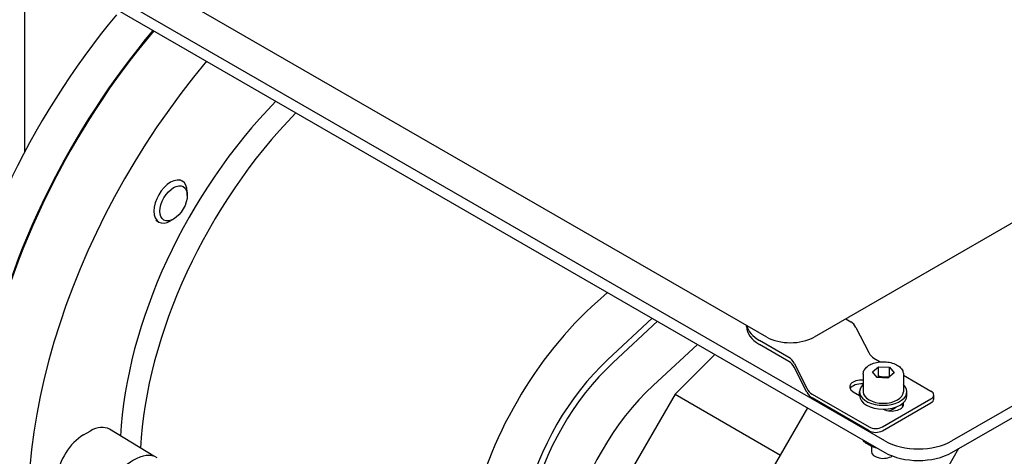
# Model space of a CAD drawing. Units: millimetres. Extents: x 194 to 2612, y 24 to 3405.
# Drawn here: x 1018 to 1226, y 2558 to 2650 of the extents above; entities that cross this region are included whole.
import ezdxf

# ---------------------------------------------------------------- set-up
doc = ezdxf.new("R2010")
doc.units = ezdxf.units.MM
doc.header["$LTSCALE"] = 12.5
doc.layers.add('Visible Edges(Hillmar_metric)', color=7, linetype='Continuous', lineweight=25)

msp = doc.modelspace()

# ---------------------------------------------------------------- linework, layer by layer
at = {"layer": 'Visible Edges(Hillmar_metric)'}
for p, q in [((1200.483, 2561.116), (1020.878, 2664.811)), ((1018.757, 2622.293), (1018.757, 2661.137)), ((1020.878, 2662.362), (1200.483, 2558.667)), ((1175.511, 2583.073), (1047.241, 2657.129)), ((1278.419, 2636.717), (1185.505, 2583.073)), ((1051.425, 2616.437), (1052.047, 2616.078)), ((1053.082, 2613.038), (1053.082, 2613.79)), ((1306.55, 2614.189), (1214.626, 2561.116)), ((1214.626, 2558.667), (1306.55, 2611.739)), ((1046.425, 2607.777), (1047.047, 2607.418)), ((1050.197, 2608.041), (1049.547, 2607.665)), ((1139.755, 2590.634), (1141.868, 2592.508)), ((1141.964, 2578.34), (1151.324, 2587.049)), ((1143.08, 2577.712), (1152.43, 2586.411)), ((1192.187, 2586.931), (1193.283, 2586.298)), ((1171.258, 2585.305), (1171.258, 2585.529)), ((1194.367, 2585.089), (1197.079, 2579.791)), ((1180.202, 2578.746), (1173.967, 2582.345)), ((1151.522, 2572.838), (1160.871, 2581.537)), ((1180.202, 2577.929), (1173.967, 2581.529)), ((1164.567, 2579.403), (1156.134, 2570.994)), ((1181.285, 2577.537), (1183.997, 2572.238)), ((1198.162, 2578.582), (1199.459, 2577.834)), ((1183.997, 2571.422), (1181.285, 2576.72)), ((1197.828, 2575.716), (1199.139, 2576.813)), ((1198.819, 2574.511), (1197.828, 2575.716)), ((1199.139, 2576.813), (1201.441, 2576.707)), ((1199.139, 2574.772), (1199.139, 2576.813)), ((1202.432, 2575.502), (1201.121, 2574.405)), ((1201.441, 2576.707), (1202.432, 2575.502)), ((1201.441, 2574.673), (1201.441, 2576.707)), ((1195.88, 2575.201), (1195.88, 2571.527)), ((1201.121, 2574.405), (1198.819, 2574.511)), ((1204.38, 2575.201), (1204.38, 2571.527)), ((1204.38, 2574.992), (1210.206, 2571.629)), ((1193.766, 2571.527), (1195.13, 2570.739)), ((1195.13, 2570.71), (1195.13, 2571.527)), ((1205.13, 2570.71), (1205.13, 2571.527)), ((1156.134, 2570.994), (1138.134, 2539.817)), ((1156.134, 2570.994), (1178.423, 2558.126)), ((1185.081, 2571.03), (1197.125, 2564.076)), ((1197.125, 2563.26), (1185.081, 2570.213)), ((1199.953, 2564.076), (1210.206, 2569.996)), ((1210.792, 2569.996), (1210.792, 2570.812)), ((1150.673, 2510.062), (1184.172, 2568.084)), ((1199.953, 2563.26), (1210.206, 2569.179)), ((1202.63, 2568.21), (1202.63, 2568.12)), ((1031.13, 2562.367), (1032.575, 2563.201)), ((1046.045, 2557.858), (1036.624, 2563.568)), ((1195.914, 2561.305), (1195.914, 2561.05)), ((1197.63, 2560.044), (1197.63, 2558.863)), ((1216.048, 2559.488), (1213.599, 2555.246))]:
    msp.add_line(p, q, dxfattribs=at)
for centre, major_axis, start_param, end_param in [((1071.79, 2598.906), (-50, -86.603), 4.4234114, 6.1821378), ((1078.861, 2594.823), (-50, -86.603), 4.4129471, 6.0638172), ((1078.861, 2594.823), (-49.852, -86.346), 4.4120282, 6.0683672), ((1090.175, 2588.291), (49.991, 86.587), 1.2713001, 2.6512336), ((1090.175, 2588.291), (36.25, 62.787), 1.151762, 2.298892), ((1094.41, 2585.846), (-36.25, -62.787), 4.2933546, 5.4424401), ((1049.547, 2611.748), (2.5, 4.33), 5.4978958, 10.2100675), ((1149.572, 2553.999), (26.819, 46.452), 1.0471976, 2.0943951), ((1193.283, 2584.665), (1, -1.732), 1.4835299, 2.3561945), ((1180.508, 2585.305), (-9.25, 0), 0, 0.7853982), ((1180.508, 2586.121), (-9.25, 0), 0.1182933, 0.7853982), ((1180.508, 2585.958), (-7.067, 0), 0.7853982, 2.3561945), ((1198.162, 2580.215), (1, -1.732), 4.6251225, 5.4977871), ((1149.572, 2553.999), (18.4, 31.87), 1.0821041, 2.0594885), ((1150.694, 2553.35), (18.415, 31.896), 1.0821041, 2.0594885), ((1180.202, 2577.113), (-1, 1.732), 4.6251225, 5.4977871), ((1180.202, 2576.296), (1, -1.732), 1.4835299, 2.3561945), ((1195.534, 2572.547), (-2.5, 0), 4.5734649, 7.0685835), ((1159.136, 2548.477), (18.415, 31.896), 1.0821041, 2.0594885), ((1185.081, 2572.663), (-1, 1.732), 1.4835299, 2.3561945), ((1185.081, 2571.846), (1, -1.732), 4.6251225, 5.4977871), ((1195.534, 2571.731), (-2.5, 0), 4.5734649, 5.9964288), ((1200.13, 2571.527), (5, 0), 2.5867816, 6.8379963), ((1200.13, 2571.527), (4.25, 0), 3.1415927, 6.2831853), ((1208.792, 2570.812), (2, 0), 5.4977871, 7.0685835), ((1200.13, 2570.71), (5, 0), 3.1415927, 6.2831853), ((1208.792, 2569.996), (2, 0), 5.4977871, 6.2831853), ((1201.898, 2568.873), (2.5, 0), 3.9556838, 6.4832912), ((1200.13, 2569.077), (-3, 0), 1.9614034, 2.65071), ((1201.898, 2568.056), (2.5, 0), 0.2867566, 0.5924506), ((1032.575, 2556.669), (4, 6.928), 6.2708424, 7.0685835), ((1198.539, 2564.893), (2, 0), 3.9269908, 5.4977871), ((1198.539, 2564.076), (-2, 0), 0.7853982, 2.3561945), ((1031.13, 2555.835), (-4, -6.928), 3.9269908, 5.3668874), ((1207.555, 2565.199), (-10, 0), 0.7853982, 2.3561945), ((1041.738, 2548.895), (-5, -8.66), 3.1415927, 6.2831853), ((1200.13, 2558.863), (-2.5, 0), 0, 2.4408317), ((1042.475, 2550.954), (3.878, 6.717), 0.1937356, 0.4163984), ((1207.555, 2562.749), (10, 0), 3.9269908, 5.4977871)]:
    msp.add_ellipse(centre, major_axis=major_axis, ratio=0.5773503, start_param=start_param, end_param=end_param, dxfattribs=at)
msp.add_ellipse((1050.198, 2611.372), major_axis=(2.04, 3.533), ratio=0.5773503, dxfattribs=at)
msp.add_open_spline([(1195.88, 2575.201), (1195.88, 2575.466), (1195.942, 2575.73), (1196.179, 2576.24), (1196.363, 2576.482), (1196.847, 2576.939), (1197.162, 2577.147), (1197.884, 2577.493), (1198.294, 2577.629), (1199.159, 2577.813), (1199.612, 2577.861), (1200.518, 2577.87), (1200.971, 2577.83), (1201.838, 2577.664), (1202.251, 2577.538), (1203.001, 2577.204), (1203.337, 2576.995), (1203.882, 2576.508), (1204.096, 2576.23), (1204.327, 2575.692), (1204.38, 2575.447), (1204.38, 2575.201)], degree=3, knots=[3.5850643, 3.5850643, 3.5850643, 3.5850643, 3.8476729, 3.8476729, 4.1345076, 4.1345076, 4.4623377, 4.4623377, 4.8025355, 4.8025355, 5.1400763, 5.1400763, 5.4758814, 5.4758814, 5.8131271, 5.8131271, 6.153276, 6.153276, 6.4832483, 6.4832483, 6.7266569, 6.7266569, 6.7266569, 6.7266569], dxfattribs=at)
for points, weights in [([(1199.139, 2574.772), (1199.024, 2574.628), (1198.917, 2574.507)], [1, 1.02411044844, 1.04070555492]), ([(1201.43, 2574.663), (1200.286, 2574.448), (1199.139, 2574.772)], [1.00130691827, 1.15404429545, 1]), ([(1195.914, 2561.05), (1197.42, 2559.983), (1198.786, 2559.647)], [1, 1.12088814892, 1.05284425271])]:
    msp.add_rational_spline(points, weights, degree=2, dxfattribs=at)

doc.saveas('drawing.dxf')
